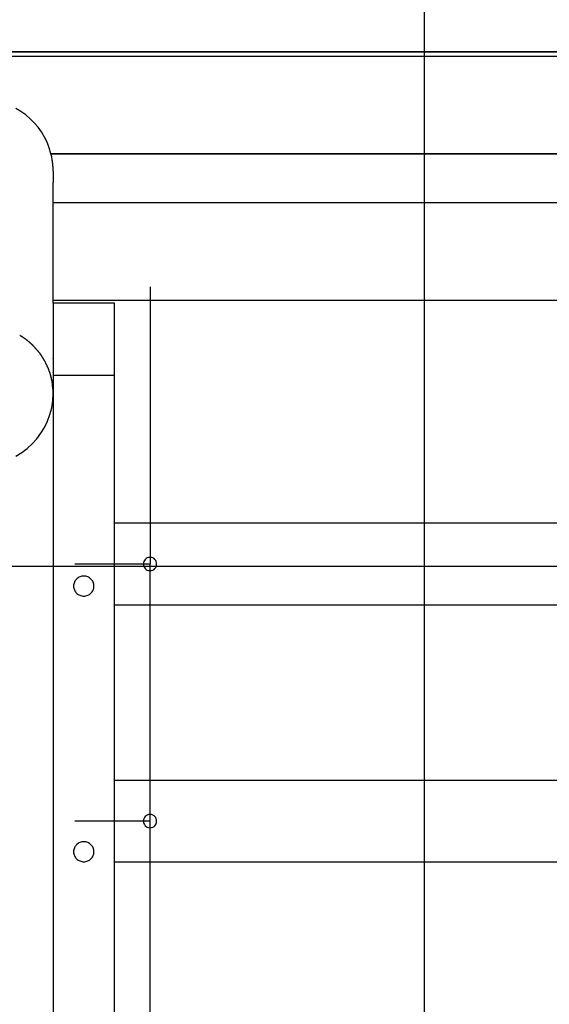
# Model space of a CAD drawing. Extents: x -70 to 70, y -44 to 44.
# Drawn here: x -14 to -9, y -10 to -1 of the extents above; entities that cross this region are included whole.
import ezdxf

# ---------------------------------------------------------------- set-up
doc = ezdxf.new("R2010")
doc.units = 0
doc.layers.get('0').update_dxf_attribs({"linetype": 'CONTINUOUS'})

msp = doc.modelspace()

# ---------------------------------------------------------------- linework, layer by layer
at = {"color": 0}
for points in [[(-9.7637, -26.1904), (-9.7637, 36.2076)], [(-21.4128, -1.1306), (-3.4035, -1.1306)], [(-3.4035, -1.1316), (-21.4128, -1.1316)], [(-9.8568, -1.1316), (-9.8568, -1.1306)], [(-8.9063, -1.1306), (-8.9063, -1.1316)], [(60.8462, -1.1776), (-55.7565, -1.1776)], [(-13.4306, -2.1311), (-13.4306, -2.1311), (-13.4472, -2.0741), (-13.4685, -2.0195), (-13.4941, -1.9674), (-13.5239, -1.9181), (-13.5573, -1.8715), (-13.5945, -1.828), (-13.6349, -1.7877), (-13.6785, -1.7511), (-13.7248, -1.7178), (-13.7738, -1.6885)], [(-13.4306, -2.1311), (-13.4306, -2.1311), (-13.4472, -2.0741), (-13.4685, -2.0195), (-13.4941, -1.9674), (-13.5239, -1.9181), (-13.5573, -1.8715), (-13.5945, -1.828), (-13.6349, -1.7877), (-13.6785, -1.7511), (-13.7248, -1.7178), (-13.7738, -1.6885)], [(-13.4087, -2.3034), (-13.4087, -2.3034), (-13.4087, -2.2924), (-13.409, -2.2816), (-13.4094, -2.2707), (-13.4101, -2.2599), (-13.4109, -2.2488), (-13.4119, -2.238), (-13.413, -2.227), (-13.4144, -2.2162), (-13.4158, -2.2051), (-13.4174, -2.1943), (-13.4192, -2.1835), (-13.4213, -2.1729), (-13.4233, -2.1622), (-13.4255, -2.1517), (-13.4279, -2.1413), (-13.4306, -2.1311)], [(-13.4087, -2.3034), (-13.4087, -2.3034), (-13.4087, -2.2924), (-13.409, -2.2816), (-13.4094, -2.2707), (-13.4101, -2.2599), (-13.4109, -2.2488), (-13.4119, -2.238), (-13.413, -2.227), (-13.4144, -2.2162), (-13.4158, -2.2051), (-13.4174, -2.1943), (-13.4192, -2.1835), (-13.4213, -2.1729), (-13.4233, -2.1622), (-13.4255, -2.1517), (-13.4279, -2.1413), (-13.4306, -2.1311)], [(-13.4303, -2.1311), (-4.7827, -2.1311)], [(-4.7828, -2.1321), (-13.43, -2.1321)], [(-9.8568, -2.1321), (-9.8568, -2.1311)], [(-8.9063, -2.1311), (-8.9063, -2.1321)], [(-13.4086, -2.3035), (-13.4086, -2.4126)], [(-13.4086, -3.5973), (-13.4086, -2.4126)], [(-13.4086, -2.6103), (-4.8042, -2.6103)], [(-12.4581, -3.4371), (-12.4581, -6.1564)], [(-4.8042, -3.5721), (-13.4086, -3.5721)], [(-12.8083, -3.5973), (-13.4086, -3.5973)], [(-13.4086, -3.5973), (-13.4086, -4.3081)], [(-12.8083, -4.3081), (-12.8083, -3.5973)], [(-13.7053, -3.9318), (-13.7053, -3.9318), (-13.7068, -3.9306), (-13.7086, -3.9295), (-13.7104, -3.9283), (-13.7125, -3.9273), (-13.7146, -3.926), (-13.7168, -3.9248), (-13.7189, -3.9236), (-13.7213, -3.9224), (-13.7234, -3.921), (-13.7257, -3.9198), (-13.7278, -3.9186), (-13.73, -3.9174), (-13.7319, -3.9162), (-13.7339, -3.9152), (-13.7356, -3.9141), (-13.7374, -3.9132)], [(-13.7053, -3.9318), (-13.7053, -3.9318), (-13.7068, -3.9306), (-13.7086, -3.9295), (-13.7104, -3.9283), (-13.7125, -3.9273), (-13.7146, -3.926), (-13.7168, -3.9248), (-13.7189, -3.9236), (-13.7213, -3.9224), (-13.7234, -3.921), (-13.7257, -3.9198), (-13.7278, -3.9186), (-13.73, -3.9174), (-13.7319, -3.9162), (-13.7339, -3.9152), (-13.7356, -3.9141), (-13.7374, -3.9132)], [(-13.6745, -3.9542), (-13.6745, -3.9542), (-13.676, -3.953), (-13.6778, -3.9518), (-13.6796, -3.9505), (-13.6817, -3.9493), (-13.6837, -3.9478), (-13.6859, -3.9464), (-13.688, -3.9449), (-13.6904, -3.9435), (-13.6925, -3.942), (-13.6948, -3.9405), (-13.6969, -3.939), (-13.6991, -3.9377), (-13.701, -3.9363), (-13.703, -3.9351), (-13.7047, -3.9339), (-13.7064, -3.933)], [(-13.6745, -3.9542), (-13.6745, -3.9542), (-13.676, -3.953), (-13.6778, -3.9518), (-13.6796, -3.9505), (-13.6817, -3.9493), (-13.6837, -3.9478), (-13.6859, -3.9464), (-13.688, -3.9449), (-13.6904, -3.9435), (-13.6925, -3.942), (-13.6948, -3.9405), (-13.6969, -3.939), (-13.6991, -3.9377), (-13.701, -3.9363), (-13.703, -3.9351), (-13.7047, -3.9339), (-13.7064, -3.933)], [(-13.6452, -3.978), (-13.6452, -3.978), (-13.6466, -3.9768), (-13.6482, -3.9756), (-13.65, -3.9741), (-13.6518, -3.9727), (-13.6536, -3.971), (-13.6556, -3.9694), (-13.6576, -3.9676), (-13.6597, -3.9661), (-13.6615, -3.9643), (-13.6635, -3.9626), (-13.6653, -3.9609), (-13.6674, -3.9594), (-13.6692, -3.9579), (-13.671, -3.9565), (-13.6726, -3.9553), (-13.6743, -3.9543)], [(-13.6452, -3.978), (-13.6452, -3.978), (-13.6466, -3.9768), (-13.6482, -3.9756), (-13.65, -3.9741), (-13.6518, -3.9727), (-13.6536, -3.971), (-13.6556, -3.9694), (-13.6576, -3.9676), (-13.6597, -3.9661), (-13.6615, -3.9643), (-13.6635, -3.9626), (-13.6653, -3.9609), (-13.6674, -3.9594), (-13.6692, -3.9579), (-13.671, -3.9565), (-13.6726, -3.9553), (-13.6743, -3.9543)], [(-13.6149, -4.0056), (-13.6149, -4.0056), (-13.6163, -4.0039), (-13.6179, -4.0024), (-13.6197, -4.0006), (-13.6215, -3.9991), (-13.6233, -3.9973), (-13.6253, -3.9956), (-13.6273, -3.9938), (-13.6294, -3.9923), (-13.6312, -3.9905), (-13.6332, -3.9887), (-13.635, -3.9869), (-13.6371, -3.9854), (-13.6388, -3.9836), (-13.6406, -3.9821), (-13.6422, -3.9806), (-13.6439, -3.9792)], [(-13.6149, -4.0056), (-13.6149, -4.0056), (-13.6163, -4.0039), (-13.6179, -4.0024), (-13.6197, -4.0006), (-13.6215, -3.9991), (-13.6233, -3.9973), (-13.6253, -3.9956), (-13.6273, -3.9938), (-13.6294, -3.9923), (-13.6312, -3.9905), (-13.6332, -3.9887), (-13.635, -3.9869), (-13.6371, -3.9854), (-13.6388, -3.9836), (-13.6406, -3.9821), (-13.6422, -3.9806), (-13.6439, -3.9792)], [(-13.5861, -4.0344), (-13.5861, -4.0344), (-13.5875, -4.0327), (-13.5891, -4.0311), (-13.5909, -4.0293), (-13.5927, -4.0276), (-13.5945, -4.0256), (-13.5965, -4.0238), (-13.5983, -4.0218), (-13.6004, -4.02), (-13.6022, -4.0179), (-13.6042, -4.0161), (-13.606, -4.0141), (-13.6081, -4.0123), (-13.6098, -4.0105), (-13.6116, -4.0087), (-13.6132, -4.0071), (-13.6149, -4.0057)], [(-13.5861, -4.0344), (-13.5861, -4.0344), (-13.5875, -4.0327), (-13.5891, -4.0311), (-13.5909, -4.0293), (-13.5927, -4.0276), (-13.5945, -4.0256), (-13.5965, -4.0238), (-13.5983, -4.0218), (-13.6004, -4.02), (-13.6022, -4.0179), (-13.6042, -4.0161), (-13.606, -4.0141), (-13.6081, -4.0123), (-13.6098, -4.0105), (-13.6116, -4.0087), (-13.6132, -4.0071), (-13.6149, -4.0057)], [(-13.5589, -4.0669), (-13.5589, -4.0669), (-13.5603, -4.0652), (-13.5619, -4.0635), (-13.5637, -4.0615), (-13.5655, -4.0596), (-13.5673, -4.0574), (-13.5693, -4.0553), (-13.5711, -4.0532), (-13.5732, -4.0511), (-13.575, -4.0488), (-13.577, -4.0467), (-13.5788, -4.0446), (-13.5808, -4.0426), (-13.5825, -4.0405), (-13.5843, -4.0387), (-13.5859, -4.037), (-13.5876, -4.0356)], [(-13.5589, -4.0669), (-13.5589, -4.0669), (-13.5603, -4.0652), (-13.5619, -4.0635), (-13.5637, -4.0615), (-13.5655, -4.0596), (-13.5673, -4.0574), (-13.5693, -4.0553), (-13.5711, -4.0532), (-13.5732, -4.0511), (-13.575, -4.0488), (-13.577, -4.0467), (-13.5788, -4.0446), (-13.5808, -4.0426), (-13.5825, -4.0405), (-13.5843, -4.0387), (-13.5859, -4.037), (-13.5876, -4.0356)], [(-13.533, -4.1005), (-13.533, -4.1005), (-13.5339, -4.0984), (-13.5351, -4.0963), (-13.5364, -4.0939), (-13.5379, -4.0918), (-13.5394, -4.0894), (-13.5412, -4.0872), (-13.543, -4.0848), (-13.5448, -4.0827), (-13.5466, -4.0803), (-13.5484, -4.0781), (-13.5502, -4.0759), (-13.5521, -4.0739), (-13.5537, -4.0719), (-13.5555, -4.0701), (-13.5571, -4.0684), (-13.5588, -4.067)], [(-13.533, -4.1005), (-13.533, -4.1005), (-13.5339, -4.0984), (-13.5351, -4.0963), (-13.5364, -4.0939), (-13.5379, -4.0918), (-13.5394, -4.0894), (-13.5412, -4.0872), (-13.543, -4.0848), (-13.5448, -4.0827), (-13.5466, -4.0803), (-13.5484, -4.0781), (-13.5502, -4.0759), (-13.5521, -4.0739), (-13.5537, -4.0719), (-13.5555, -4.0701), (-13.5571, -4.0684), (-13.5588, -4.067)], [(-13.5089, -4.1354), (-13.5089, -4.1354), (-13.5098, -4.1333), (-13.511, -4.1312), (-13.5123, -4.1288), (-13.5138, -4.1267), (-13.5153, -4.1243), (-13.5169, -4.1219), (-13.5186, -4.1195), (-13.5204, -4.1172), (-13.5219, -4.1147), (-13.5237, -4.1123), (-13.5252, -4.1099), (-13.5269, -4.1076), (-13.5283, -4.1052), (-13.5297, -4.1031), (-13.5309, -4.101), (-13.5321, -4.0992)], [(-13.5089, -4.1354), (-13.5089, -4.1354), (-13.5098, -4.1333), (-13.511, -4.1312), (-13.5123, -4.1288), (-13.5138, -4.1267), (-13.5153, -4.1243), (-13.5169, -4.1219), (-13.5186, -4.1195), (-13.5204, -4.1172), (-13.5219, -4.1147), (-13.5237, -4.1123), (-13.5252, -4.1099), (-13.5269, -4.1076), (-13.5283, -4.1052), (-13.5297, -4.1031), (-13.5309, -4.101), (-13.5321, -4.0992)], [(-13.4859, -4.1736), (-13.4859, -4.1736), (-13.4868, -4.1714), (-13.488, -4.1693), (-13.4894, -4.1669), (-13.4909, -4.1645), (-13.4924, -4.1618), (-13.494, -4.1593), (-13.4956, -4.1566), (-13.4974, -4.1542), (-13.4989, -4.1515), (-13.5006, -4.1489), (-13.5021, -4.1463), (-13.5038, -4.1439), (-13.5052, -4.1415), (-13.5066, -4.1392), (-13.5078, -4.1371), (-13.509, -4.1352)], [(-13.4859, -4.1736), (-13.4859, -4.1736), (-13.4868, -4.1714), (-13.488, -4.1693), (-13.4894, -4.1669), (-13.4909, -4.1645), (-13.4924, -4.1618), (-13.494, -4.1593), (-13.4956, -4.1566), (-13.4974, -4.1542), (-13.4989, -4.1515), (-13.5006, -4.1489), (-13.5021, -4.1463), (-13.5038, -4.1439), (-13.5052, -4.1415), (-13.5066, -4.1392), (-13.5078, -4.1371), (-13.509, -4.1352)], [(-13.4095, -4.1392), (-13.4095, -4.1389), (-13.4095, -4.1386), (-13.4095, -4.1384), (-13.4095, -4.1382), (-13.4095, -4.138), (-13.4095, -4.1378), (-13.4095, -4.1376), (-13.4095, -4.1374), (-13.4095, -4.1373), (-13.4095, -4.1371), (-13.4095, -4.137), (-13.4095, -4.1369), (-13.4095, -4.1368), (-13.4095, -4.1367), (-13.4095, -4.1366), (-13.4095, -4.1365), (-13.4095, -4.1365), (-13.4095, -4.1365), (-13.4095, -4.1364), (-13.4095, -4.1364), (-13.4095, -4.1364), (-13.4094, -4.1365), (-13.4094, -4.1365), (-13.4094, -4.1366), (-13.4094, -4.1366), (-13.4094, -4.1367), (-13.4094, -4.1368), (-13.4094, -4.1369), (-13.4094, -4.137), (-13.4093, -4.1372), (-13.4093, -4.1373), (-13.4093, -4.1375), (-13.4093, -4.1377), (-13.4093, -4.1378), (-13.4093, -4.1381), (-13.4092, -4.1383), (-13.4092, -4.1385), (-13.4092, -4.1387), (-13.4092, -4.139), (-13.4092, -4.1393), (-13.4092, -4.1396), (-13.4091, -4.1399), (-13.4091, -4.1402), (-13.4091, -4.1404), (-13.4091, -4.1407), (-13.4091, -4.1411), (-13.4091, -4.1414), (-13.409, -4.1418), (-13.409, -4.1422), (-13.409, -4.1426), (-13.409, -4.143), (-13.409, -4.1434), (-13.409, -4.1438), (-13.4089, -4.1442), (-13.4089, -4.1447), (-13.4089, -4.1451), (-13.4089, -4.1455), (-13.4089, -4.146), (-13.4089, -4.1465), (-13.4088, -4.147), (-13.4088, -4.1475), (-13.4088, -4.148), (-13.4088, -4.1486), (-13.4088, -4.1491), (-13.4088, -4.1497), (-13.4088, -4.1501), (-13.4087, -4.1507), (-13.4087, -4.1513), (-13.4087, -4.1519), (-13.4087, -4.1525), (-13.4087, -4.1531), (-13.4087, -4.1537), (-13.4087, -4.1543), (-13.4087, -4.1548), (-13.4087, -4.1554), (-13.4087, -4.1561), (-13.4087, -4.1567), (-13.4087, -4.1574), (-13.4087, -4.158), (-13.4087, -4.1587), (-13.4086, -4.1593), (-13.4086, -4.1599), (-13.4086, -4.1606), (-13.4086, -4.1612), (-13.4086, -4.1619), (-13.4086, -4.1626), (-13.4086, -4.1633), (-13.4086, -4.164), (-13.4086, -4.1646), (-13.4086, -4.1653), (-13.4087, -4.166), (-13.4087, -4.1667), (-13.4087, -4.1674), (-13.4087, -4.1681), (-13.4087, -4.1688), (-13.4087, -4.1694), (-13.4087, -4.1701), (-13.4087, -4.1708), (-13.4087, -4.1716)], [(-13.4673, -4.2134), (-13.4673, -4.2134), (-13.4682, -4.2112), (-13.4693, -4.2091), (-13.4705, -4.2067), (-13.4718, -4.2044), (-13.473, -4.2017), (-13.4745, -4.1992), (-13.4759, -4.1965), (-13.4774, -4.1941), (-13.4786, -4.1914), (-13.4801, -4.1888), (-13.4815, -4.1862), (-13.483, -4.1838), (-13.4842, -4.1813), (-13.4855, -4.179), (-13.4866, -4.1769), (-13.4878, -4.175)], [(-13.4673, -4.2134), (-13.4673, -4.2134), (-13.4682, -4.2112), (-13.4693, -4.2091), (-13.4705, -4.2067), (-13.4718, -4.2044), (-13.473, -4.2017), (-13.4745, -4.1992), (-13.4759, -4.1965), (-13.4774, -4.1941), (-13.4786, -4.1914), (-13.4801, -4.1888), (-13.4815, -4.1862), (-13.483, -4.1838), (-13.4842, -4.1813), (-13.4855, -4.179), (-13.4866, -4.1769), (-13.4878, -4.175)], [(-13.4498, -4.256), (-13.4498, -4.256), (-13.4503, -4.2538), (-13.4509, -4.2516), (-13.4517, -4.2491), (-13.4527, -4.2467), (-13.4537, -4.244), (-13.4549, -4.2413), (-13.4561, -4.2384), (-13.4576, -4.2357), (-13.4588, -4.2327), (-13.4601, -4.23), (-13.4613, -4.2272), (-13.4628, -4.2246), (-13.464, -4.2219), (-13.4653, -4.2195), (-13.4663, -4.2173), (-13.4675, -4.2154)], [(-13.4498, -4.256), (-13.4498, -4.256), (-13.4503, -4.2538), (-13.4509, -4.2516), (-13.4517, -4.2491), (-13.4527, -4.2467), (-13.4537, -4.244), (-13.4549, -4.2413), (-13.4561, -4.2384), (-13.4576, -4.2357), (-13.4588, -4.2327), (-13.4601, -4.23), (-13.4613, -4.2272), (-13.4628, -4.2246), (-13.464, -4.2219), (-13.4653, -4.2195), (-13.4663, -4.2173), (-13.4675, -4.2154)], [(-13.434, -4.3006), (-13.434, -4.3006), (-13.4345, -4.2984), (-13.4352, -4.2961), (-13.436, -4.2935), (-13.437, -4.2908), (-13.438, -4.2878), (-13.4392, -4.2849), (-13.4404, -4.2819), (-13.4416, -4.2789), (-13.4427, -4.2756), (-13.4439, -4.2726), (-13.4449, -4.2696), (-13.4461, -4.2668), (-13.447, -4.264), (-13.4479, -4.2615), (-13.4485, -4.2592), (-13.4493, -4.2573)], [(-13.434, -4.3006), (-13.434, -4.3006), (-13.4345, -4.2984), (-13.4352, -4.2961), (-13.436, -4.2935), (-13.437, -4.2908), (-13.438, -4.2878), (-13.4392, -4.2849), (-13.4404, -4.2819), (-13.4416, -4.2789), (-13.4427, -4.2756), (-13.4439, -4.2726), (-13.4449, -4.2696), (-13.4461, -4.2668), (-13.447, -4.264), (-13.4479, -4.2615), (-13.4485, -4.2592), (-13.4493, -4.2573)], [(-13.4241, -4.3454), (-13.4241, -4.3454), (-13.4244, -4.3428), (-13.425, -4.3402), (-13.4256, -4.3373), (-13.4262, -4.3346), (-13.4268, -4.3315), (-13.4276, -4.3285), (-13.4282, -4.3255), (-13.4291, -4.3225), (-13.4297, -4.3193), (-13.4303, -4.3163), (-13.4309, -4.3133), (-13.4318, -4.3104), (-13.4324, -4.3074), (-13.433, -4.3047), (-13.4336, -4.3021), (-13.4342, -4.2998)], [(-13.4241, -4.3454), (-13.4241, -4.3454), (-13.4244, -4.3428), (-13.425, -4.3402), (-13.4256, -4.3373), (-13.4262, -4.3346), (-13.4268, -4.3315), (-13.4276, -4.3285), (-13.4282, -4.3255), (-13.4291, -4.3225), (-13.4297, -4.3193), (-13.4303, -4.3163), (-13.4309, -4.3133), (-13.4318, -4.3104), (-13.4324, -4.3074), (-13.433, -4.3047), (-13.4336, -4.3021), (-13.4342, -4.2998)], [(-13.4162, -4.3897), (-13.4162, -4.3897), (-13.4162, -4.3871), (-13.4163, -4.3845), (-13.4166, -4.3816), (-13.417, -4.3789), (-13.4173, -4.3758), (-13.4178, -4.3728), (-13.4184, -4.3698), (-13.419, -4.3668), (-13.4196, -4.3636), (-13.4202, -4.3606), (-13.4208, -4.3576), (-13.4215, -4.3547), (-13.4221, -4.3517), (-13.4227, -4.349), (-13.4233, -4.3464), (-13.4239, -4.3441)], [(-13.4162, -4.3897), (-13.4162, -4.3897), (-13.4162, -4.3871), (-13.4163, -4.3845), (-13.4166, -4.3816), (-13.417, -4.3789), (-13.4173, -4.3758), (-13.4178, -4.3728), (-13.4184, -4.3698), (-13.419, -4.3668), (-13.4196, -4.3636), (-13.4202, -4.3606), (-13.4208, -4.3576), (-13.4215, -4.3547), (-13.4221, -4.3517), (-13.4227, -4.349), (-13.4233, -4.3464), (-13.4239, -4.3441)], [(-13.4095, -4.2777), (-13.4095, -4.2774), (-13.4095, -4.2771), (-13.4095, -4.2769), (-13.4095, -4.2767), (-13.4095, -4.2765), (-13.4095, -4.2763), (-13.4095, -4.2761), (-13.4095, -4.2759), (-13.4095, -4.2757), (-13.4095, -4.2756), (-13.4095, -4.2755), (-13.4095, -4.2754), (-13.4095, -4.2752), (-13.4095, -4.2752), (-13.4095, -4.2751), (-13.4095, -4.275), (-13.4095, -4.275), (-13.4095, -4.2749), (-13.4095, -4.2749), (-13.4095, -4.2749), (-13.4095, -4.2749), (-13.4094, -4.275), (-13.4094, -4.275), (-13.4094, -4.275), (-13.4094, -4.2751), (-13.4094, -4.2752), (-13.4094, -4.2753), (-13.4094, -4.2754), (-13.4094, -4.2755), (-13.4093, -4.2757), (-13.4093, -4.2758), (-13.4093, -4.276), (-13.4093, -4.2761), (-13.4093, -4.2763), (-13.4093, -4.2765), (-13.4092, -4.2768), (-13.4092, -4.277), (-13.4092, -4.2772), (-13.4092, -4.2775), (-13.4092, -4.2778), (-13.4092, -4.278), (-13.4091, -4.2783), (-13.4091, -4.2786), (-13.4091, -4.279), (-13.4091, -4.2793), (-13.4091, -4.2795), (-13.4091, -4.2799), (-13.409, -4.2803), (-13.409, -4.2807), (-13.409, -4.281), (-13.409, -4.2814), (-13.409, -4.2819), (-13.409, -4.2823), (-13.4089, -4.2827), (-13.4089, -4.2832), (-13.4089, -4.2836), (-13.4089, -4.2841), (-13.4089, -4.2845), (-13.4089, -4.285), (-13.4088, -4.2855), (-13.4088, -4.286), (-13.4088, -4.2865), (-13.4088, -4.2871), (-13.4088, -4.2876), (-13.4088, -4.2882), (-13.4088, -4.2887), (-13.4087, -4.2892), (-13.4087, -4.2898), (-13.4087, -4.2904), (-13.4087, -4.291), (-13.4087, -4.2916), (-13.4087, -4.2922), (-13.4087, -4.2928), (-13.4087, -4.2934), (-13.4087, -4.2939), (-13.4087, -4.2946), (-13.4087, -4.2952), (-13.4087, -4.2958), (-13.4087, -4.2965), (-13.4087, -4.2971), (-13.4086, -4.2978), (-13.4086, -4.2985), (-13.4086, -4.299), (-13.4086, -4.2997), (-13.4086, -4.3004), (-13.4086, -4.3011), (-13.4086, -4.3018), (-13.4086, -4.3025), (-13.4086, -4.3032), (-13.4086, -4.3037), (-13.4087, -4.3045), (-13.4087, -4.3052), (-13.4087, -4.3059), (-13.4087, -4.3066), (-13.4087, -4.3073), (-13.4087, -4.308), (-13.4087, -4.3086), (-13.4087, -4.3093), (-13.4087, -4.31)], [(-13.4086, -4.3081), (-13.4086, -33.9218)], [(-12.8083, -4.3081), (-13.4086, -4.3081)], [(-12.8083, -33.9218), (-12.8083, -4.3081)], [(-13.4114, -4.4373), (-13.4114, -4.4373), (-13.4114, -4.435), (-13.4115, -4.4325), (-13.4118, -4.4297), (-13.4121, -4.4269), (-13.4124, -4.4236), (-13.4129, -4.4204), (-13.4133, -4.417), (-13.4139, -4.4137), (-13.4142, -4.4101), (-13.4147, -4.4068), (-13.415, -4.4035), (-13.4156, -4.4004), (-13.4159, -4.3974), (-13.4162, -4.3948), (-13.4163, -4.3923), (-13.4165, -4.3903)], [(-13.4114, -4.4373), (-13.4114, -4.4373), (-13.4114, -4.435), (-13.4115, -4.4325), (-13.4118, -4.4297), (-13.4121, -4.4269), (-13.4124, -4.4236), (-13.4129, -4.4204), (-13.4133, -4.417), (-13.4139, -4.4137), (-13.4142, -4.4101), (-13.4147, -4.4068), (-13.415, -4.4035), (-13.4156, -4.4004), (-13.4159, -4.3974), (-13.4162, -4.3948), (-13.4163, -4.3923), (-13.4165, -4.3903)], [(-13.4086, -4.4828), (-13.4104, -4.4361)], [(-13.7754, -5.0981), (-13.7177, -5.063), (-13.6638, -5.0226), (-13.6141, -4.9774), (-13.5688, -4.9275), (-13.5284, -4.8736), (-13.4932, -4.8159), (-13.4638, -4.7548), (-13.4401, -4.6904), (-13.4229, -4.6235), (-13.4122, -4.554), (-13.4087, -4.4827), (-13.4087, -4.4827), (-13.4087, -4.4827), (-13.4087, -4.4827), (-13.4087, -4.4827), (-13.4087, -4.4827), (-13.4087, -4.4827), (-13.4087, -4.4827), (-13.4087, -4.4827), (-13.4087, -4.4827), (-13.4087, -4.4827), (-13.4087, -4.4827), (-13.4087, -4.4827), (-13.4087, -4.4827), (-13.4087, -4.4827), (-13.4087, -4.4827), (-13.4087, -4.4827), (-13.4087, -4.4827)], [(-13.7754, -5.0981), (-13.7177, -5.063), (-13.6638, -5.0226), (-13.6141, -4.9774), (-13.5688, -4.9275), (-13.5284, -4.8736), (-13.4932, -4.8159), (-13.4638, -4.7548), (-13.4401, -4.6904), (-13.4229, -4.6235), (-13.4122, -4.554), (-13.4087, -4.4827), (-13.4087, -4.4827), (-13.4087, -4.4827), (-13.4087, -4.4827), (-13.4087, -4.4827), (-13.4087, -4.4827), (-13.4087, -4.4827), (-13.4087, -4.4827), (-13.4087, -4.4827), (-13.4087, -4.4827), (-13.4087, -4.4827), (-13.4087, -4.4827), (-13.4087, -4.4827), (-13.4087, -4.4827), (-13.4087, -4.4827), (-13.4087, -4.4827), (-13.4087, -4.4827), (-13.4087, -4.4827)], [(-5.4045, -5.7562), (-12.8083, -5.7562)], [(39.8905, -6.1801), (-51.2965, -6.1801)], [(-12.4581, -6.1564), (-13.197, -6.1564)], [(-12.4581, -6.0915), (-12.4581, -6.0915), (-12.4732, -6.0929), (-12.4864, -6.097), (-12.4975, -6.1033), (-12.5067, -6.1117), (-12.5137, -6.1215), (-12.5188, -6.1325), (-12.5218, -6.1441), (-12.5229, -6.1563), (-12.5218, -6.1683), (-12.5188, -6.1801), (-12.5137, -6.191), (-12.5067, -6.2009), (-12.4975, -6.2091), (-12.4864, -6.2156), (-12.4732, -6.2197), (-12.4581, -6.2213), (-12.4581, -6.2213), (-12.4427, -6.2197), (-12.4295, -6.2156), (-12.4183, -6.2091), (-12.4093, -6.2009), (-12.4021, -6.191), (-12.3971, -6.1801), (-12.394, -6.1683), (-12.3931, -6.1563), (-12.394, -6.1441), (-12.3971, -6.1325), (-12.4021, -6.1215), (-12.4093, -6.1117), (-12.4183, -6.1033), (-12.4295, -6.097), (-12.4427, -6.0929), (-12.4581, -6.0916), (-12.4581, -6.0916), (-12.4581, -6.0915), (-12.4581, -6.0915), (-12.4581, -6.0915), (-12.4581, -6.0915), (-12.4581, -6.0915), (-12.4581, -6.0915), (-12.4581, -6.0915), (-12.4581, -6.0915), (-12.4581, -6.0915), (-12.4581, -6.0915), (-12.4581, -6.0915), (-12.4581, -6.0915), (-12.4581, -6.0915), (-12.4581, -6.0915), (-12.4581, -6.0915), (-12.4581, -6.0915)], [(-12.4581, -29.5862), (-12.4581, -6.1564)], [(-13.0084, -6.3731), (-13.0084, -6.3731), (-13.0088, -6.3629), (-13.0104, -6.3532), (-13.0128, -6.3437), (-13.0162, -6.3348), (-13.0203, -6.3261), (-13.0254, -6.3181), (-13.0311, -6.3105), (-13.0377, -6.3036), (-13.0447, -6.2972), (-13.0525, -6.2915), (-13.0606, -6.2866), (-13.0695, -6.2825), (-13.0786, -6.2791), (-13.0883, -6.2768), (-13.0982, -6.2753), (-13.1085, -6.2749), (-13.1085, -6.2749), (-13.1185, -6.2753), (-13.1284, -6.2768), (-13.1379, -6.2791), (-13.1472, -6.2825), (-13.1559, -6.2866), (-13.1642, -6.2915), (-13.1719, -6.2972), (-13.1791, -6.3036), (-13.1854, -6.3105), (-13.1912, -6.3181), (-13.1961, -6.3261), (-13.2005, -6.3348), (-13.2038, -6.3437), (-13.2063, -6.3532), (-13.2079, -6.3629), (-13.2085, -6.3731), (-13.2085, -6.3731), (-13.2079, -6.383), (-13.2063, -6.3927), (-13.2038, -6.4021), (-13.2005, -6.4112), (-13.1961, -6.4198), (-13.1912, -6.4279), (-13.1854, -6.4354), (-13.1791, -6.4425), (-13.1719, -6.4487), (-13.1642, -6.4544), (-13.1559, -6.4593), (-13.1472, -6.4636), (-13.1379, -6.4668), (-13.1284, -6.4693), (-13.1185, -6.4708), (-13.1085, -6.4714), (-13.1085, -6.4714), (-13.0982, -6.4708), (-13.0883, -6.4693), (-13.0786, -6.4668), (-13.0695, -6.4636), (-13.0606, -6.4593), (-13.0525, -6.4544), (-13.0447, -6.4487), (-13.0377, -6.4425), (-13.0311, -6.4354), (-13.0254, -6.4279), (-13.0203, -6.4198), (-13.0162, -6.4112), (-13.0128, -6.4021), (-13.0104, -6.3927), (-13.0088, -6.383), (-13.0084, -6.3731)], [(-13.0084, -6.3731), (-13.0084, -6.3731), (-13.0088, -6.3629), (-13.0104, -6.3532), (-13.0128, -6.3437), (-13.0162, -6.3348), (-13.0203, -6.3261), (-13.0254, -6.3181), (-13.0311, -6.3105), (-13.0377, -6.3036), (-13.0447, -6.2972), (-13.0525, -6.2915), (-13.0606, -6.2866), (-13.0695, -6.2825), (-13.0786, -6.2791), (-13.0883, -6.2768), (-13.0982, -6.2753), (-13.1085, -6.2749), (-13.1085, -6.2749), (-13.1185, -6.2753), (-13.1284, -6.2768), (-13.1379, -6.2791), (-13.1472, -6.2825), (-13.1559, -6.2866), (-13.1642, -6.2915), (-13.1719, -6.2972), (-13.1791, -6.3036), (-13.1854, -6.3105), (-13.1912, -6.3181), (-13.1961, -6.3261), (-13.2005, -6.3348), (-13.2038, -6.3437), (-13.2063, -6.3532), (-13.2079, -6.3629), (-13.2085, -6.3731), (-13.2085, -6.3731), (-13.2079, -6.383), (-13.2063, -6.3927), (-13.2038, -6.4021), (-13.2005, -6.4112), (-13.1961, -6.4198), (-13.1912, -6.4279), (-13.1854, -6.4354), (-13.1791, -6.4425), (-13.1719, -6.4487), (-13.1642, -6.4544), (-13.1559, -6.4593), (-13.1472, -6.4636), (-13.1379, -6.4668), (-13.1284, -6.4693), (-13.1185, -6.4708), (-13.1085, -6.4714), (-13.1085, -6.4714), (-13.0982, -6.4708), (-13.0883, -6.4693), (-13.0786, -6.4668), (-13.0695, -6.4636), (-13.0606, -6.4593), (-13.0525, -6.4544), (-13.0447, -6.4487), (-13.0377, -6.4425), (-13.0311, -6.4354), (-13.0254, -6.4279), (-13.0203, -6.4198), (-13.0162, -6.4112), (-13.0128, -6.4021), (-13.0104, -6.3927), (-13.0088, -6.383), (-13.0084, -6.3731)], [(-12.8083, -6.5566), (-5.4045, -6.5566)], [(-5.4045, -8.2786), (-12.8083, -8.2786)], [(-12.4581, -8.6789), (-13.197, -8.6789)], [(-12.4581, -8.6139), (-12.4581, -8.6139), (-12.4732, -8.6153), (-12.4864, -8.6194), (-12.4975, -8.6257), (-12.5067, -8.6341), (-12.5137, -8.6439), (-12.5188, -8.6549), (-12.5218, -8.6665), (-12.5229, -8.6787), (-12.5218, -8.6907), (-12.5188, -8.7025), (-12.5137, -8.7134), (-12.5067, -8.7233), (-12.4975, -8.7315), (-12.4864, -8.738), (-12.4732, -8.7421), (-12.4581, -8.7437), (-12.4581, -8.7437), (-12.4427, -8.7421), (-12.4295, -8.738), (-12.4183, -8.7315), (-12.4093, -8.7233), (-12.4021, -8.7134), (-12.3971, -8.7025), (-12.394, -8.6907), (-12.3931, -8.6787), (-12.394, -8.6665), (-12.3971, -8.6549), (-12.4021, -8.6439), (-12.4093, -8.6341), (-12.4183, -8.6257), (-12.4295, -8.6194), (-12.4427, -8.6153), (-12.4581, -8.614), (-12.4581, -8.614), (-12.4581, -8.6139), (-12.4581, -8.6139), (-12.4581, -8.6139), (-12.4581, -8.6139), (-12.4581, -8.6139), (-12.4581, -8.6139), (-12.4581, -8.6139), (-12.4581, -8.6139), (-12.4581, -8.6139), (-12.4581, -8.6139), (-12.4581, -8.6139), (-12.4581, -8.6139), (-12.4581, -8.6139), (-12.4581, -8.6139), (-12.4581, -8.6139), (-12.4581, -8.6139)], [(-13.0084, -8.9792), (-13.0084, -8.9792), (-13.0088, -8.969), (-13.0104, -8.9593), (-13.0128, -8.9498), (-13.0162, -8.9409), (-13.0203, -8.9322), (-13.0254, -8.9242), (-13.0311, -8.9166), (-13.0377, -8.9097), (-13.0447, -8.9033), (-13.0525, -8.8976), (-13.0606, -8.8927), (-13.0695, -8.8886), (-13.0786, -8.8852), (-13.0883, -8.8828), (-13.0982, -8.8813), (-13.1085, -8.8809), (-13.1085, -8.8809), (-13.1185, -8.8813), (-13.1284, -8.8828), (-13.1379, -8.8852), (-13.1472, -8.8886), (-13.1559, -8.8927), (-13.1642, -8.8976), (-13.1719, -8.9033), (-13.1791, -8.9097), (-13.1854, -8.9166), (-13.1912, -8.9242), (-13.1961, -8.9322), (-13.2005, -8.9409), (-13.2038, -8.9498), (-13.2063, -8.9593), (-13.2079, -8.969), (-13.2085, -8.9792), (-13.2085, -8.9792), (-13.2079, -8.9891), (-13.2063, -8.9988), (-13.2038, -9.0082), (-13.2005, -9.0173), (-13.1961, -9.0259), (-13.1912, -9.034), (-13.1854, -9.0415), (-13.1791, -9.0486), (-13.1719, -9.0548), (-13.1642, -9.0605), (-13.1559, -9.0654), (-13.1472, -9.0697), (-13.1379, -9.0729), (-13.1284, -9.0754), (-13.1185, -9.0769), (-13.1085, -9.0775), (-13.1085, -9.0775), (-13.0982, -9.0769), (-13.0883, -9.0754), (-13.0786, -9.0729), (-13.0695, -9.0697), (-13.0606, -9.0654), (-13.0525, -9.0605), (-13.0447, -9.0548), (-13.0377, -9.0486), (-13.0311, -9.0415), (-13.0254, -9.034), (-13.0203, -9.0259), (-13.0162, -9.0173), (-13.0128, -9.0082), (-13.0104, -8.9988), (-13.0088, -8.9891), (-13.0084, -8.9792)], [(-13.0084, -8.9792), (-13.0084, -8.9792), (-13.0088, -8.969), (-13.0104, -8.9593), (-13.0128, -8.9498), (-13.0162, -8.9409), (-13.0203, -8.9322), (-13.0254, -8.9242), (-13.0311, -8.9166), (-13.0377, -8.9097), (-13.0447, -8.9033), (-13.0525, -8.8976), (-13.0606, -8.8927), (-13.0695, -8.8886), (-13.0786, -8.8852), (-13.0883, -8.8828), (-13.0982, -8.8813), (-13.1085, -8.8809), (-13.1085, -8.8809), (-13.1185, -8.8813), (-13.1284, -8.8828), (-13.1379, -8.8852), (-13.1472, -8.8886), (-13.1559, -8.8927), (-13.1642, -8.8976), (-13.1719, -8.9033), (-13.1791, -8.9097), (-13.1854, -8.9166), (-13.1912, -8.9242), (-13.1961, -8.9322), (-13.2005, -8.9409), (-13.2038, -8.9498), (-13.2063, -8.9593), (-13.2079, -8.969), (-13.2085, -8.9792), (-13.2085, -8.9792), (-13.2079, -8.9891), (-13.2063, -8.9988), (-13.2038, -9.0082), (-13.2005, -9.0173), (-13.1961, -9.0259), (-13.1912, -9.034), (-13.1854, -9.0415), (-13.1791, -9.0486), (-13.1719, -9.0548), (-13.1642, -9.0605), (-13.1559, -9.0654), (-13.1472, -9.0697), (-13.1379, -9.0729), (-13.1284, -9.0754), (-13.1185, -9.0769), (-13.1085, -9.0775), (-13.1085, -9.0775), (-13.0982, -9.0769), (-13.0883, -9.0754), (-13.0786, -9.0729), (-13.0695, -9.0697), (-13.0606, -9.0654), (-13.0525, -9.0605), (-13.0447, -9.0548), (-13.0377, -9.0486), (-13.0311, -9.0415), (-13.0254, -9.034), (-13.0203, -9.0259), (-13.0162, -9.0173), (-13.0128, -9.0082), (-13.0104, -8.9988), (-13.0088, -8.9891), (-13.0084, -8.9792)], [(-12.8083, -9.079), (-5.4045, -9.079)]]:
    msp.add_lwpolyline(points, dxfattribs=at)

doc.saveas('drawing.dxf')
